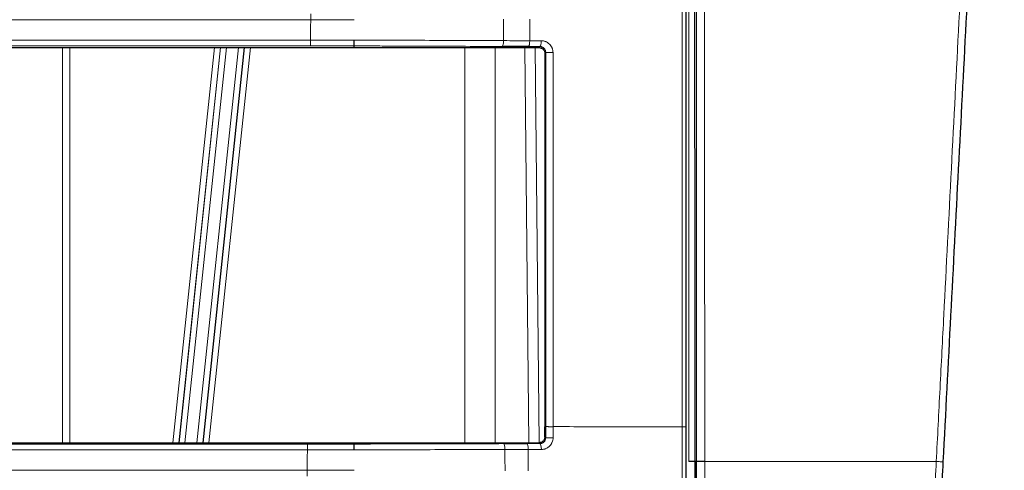
# Model space of a CAD drawing. Units: millimetres. Extents: x 0 to 4075, y 0 to 2906.
# Drawn here: x 1420 to 1505, y 1877 to 1916 of the extents above; entities that cross this region are included whole.
import ezdxf

# ---------------------------------------------------------------- set-up
doc = ezdxf.new("R2010")
doc.units = ezdxf.units.MM
doc.layers.add('1', color=7, linetype='Continuous', true_color=0xffffff)

msp = doc.modelspace()

# ---------------------------------------------------------------- linework, layer by layer
at = {"layer": '1', "color": 3, "linetype": 'Continuous', "lineweight": 13}
for p, q in [((1445.445, 1916.085), (669.873, 1916.085)), ((1445.445, 1916.085), (1445.445, 1916.583)), ((669.886, 1914.349), (1445.432, 1914.349)), ((1445.432, 1914.349), (1445.432, 1913.848)), ((1445.432, 1913.848), (669.886, 1913.848)), ((1424.123, 1879.798), (1424.123, 1913.706)), ((1424.766, 1913.706), (1424.766, 1879.798)), ((1433.62, 1879.798), (1437.184, 1913.707)), ((1437.686, 1913.707), (1434.122, 1879.797)), ((1434.14, 1879.797), (1437.704, 1913.706)), ((1438.207, 1913.706), (1434.643, 1879.798)), ((1435.676, 1879.798), (1439.24, 1913.706)), ((1436.197, 1879.797), (1439.761, 1913.706)), ((1440.264, 1913.706), (1436.7, 1879.797)), ((1458.687, 1879.794), (1458.687, 1913.701)), ((1461.285, 1913.701), (1461.285, 1879.791)), ((1464.173, 1879.792), (1463.835, 1913.699)), ((1464.718, 1913.699), (1465.057, 1879.791)), ((670.161, 1879.673), (1445.158, 1879.673)), ((1445.158, 1879.174), (1445.158, 1879.673)), ((1449.159, 1879.68), (1449.159, 1879.797)), ((1445.158, 1879.174), (670.161, 1879.174)), ((1478.424, 1878.186), (1477.924, 1878.185)), ((1478.571, 1878.215), (1478.537, 1878.215)), ((670.171, 1877.435), (1445.147, 1877.435)), ((1445.147, 1876.938), (1445.147, 1877.435))]:
    msp.add_line(p, q, dxfattribs=at)
at = {"layer": '1', "color": 3, "linetype": 'Continuous', "lineweight": 25}
for p, q in [((1337.659, 1913.707), (1449.159, 1913.707)), ((1439.743, 1913.706), (1436.179, 1879.798)), ((1449.159, 1913.842), (1449.159, 1913.707)), ((1337.659, 1879.797), (1449.159, 1879.797))]:
    msp.add_line(p, q, dxfattribs=at)
for centre, major_axis, ratio, start_param, end_param in [((1449.159, 1914.341), (-0.002, -0.5), 0.057818, 0.055944, 1.57405), ((1449.159, 1879.18), (0.002, -0.5), 0.06208, 1.569422, 3.09263), ((1479.071, 1878.215), (0.5, 0), 0.012906, 3.160454, 5.148663)]:
    msp.add_ellipse(centre, major_axis=major_axis, ratio=ratio, start_param=start_param, end_param=end_param, dxfattribs=at)
at = {"layer": '1', "color": 3, "linetype": 'Continuous', "lineweight": 13}
for centre, major_axis, ratio, start_param, end_param in [((1461.871, 1914.293), (-0.002, -0.5), 0.255045, 0.057763, 1.573372), ((1464.142, 1914.288), (0, -0.5), 0.222849, 0.057293, 1.571843), ((1465.128, 1914.287), (0, 0.5), 0.237542, 3.19909, 4.713099), ((1466.126, 1913.274), (-0.5, 0), 0.000208, 4.456824, 6.230784), ((1461.997, 1879.214), (0.001, -0.5), 0.261254, 1.567987, 3.090963), ((1464.01, 1879.215), (0.001, 0.5), 0.232701, 4.709978, 6.232935), ((1465.127, 1879.213), (0.001, 0.5), 0.2502, 4.709663, 6.232709), ((1466.126, 1880.225), (-0.5, 0), 0.001828, 0.052957, 1.839499)]:
    msp.add_ellipse(centre, major_axis=major_axis, ratio=ratio, start_param=start_param, end_param=end_param, dxfattribs=at)
for points, knots in [([(1499.165, 1878.185), (1499.274, 1880.28), (1499.49, 1884.469), (1499.922, 1892.846), (1500.679, 1907.507), (1501.328, 1920.073), (1502.626, 1945.206), (1503.492, 1961.961), (1504.358, 1978.716)], [0, 0, 0, 0, 0.0625, 0.125, 0.25, 0.5, 0.5, 1, 1, 1, 1]), ([(1477.356, 1881.161), (1477.355, 1882.628), (1477.355, 1884.094), (1477.354, 1886.294), (1477.354, 1887.027), (1477.353, 1888.493), (1477.353, 1890.693), (1477.352, 1892.893), (1477.351, 1895.826), (1477.35, 1900.225), (1477.348, 1904.624), (1477.347, 1910.49), (1477.346, 1913.423), (1477.341, 1928.087), (1477.338, 1939.818), (1477.335, 1951.55)], [0, 0, 0, 0, 0.0625, 0.0625, 0.09375, 0.09375, 0.125, 0.1875, 0.1875, 0.25, 0.375, 0.375, 0.5, 0.5, 1, 1, 1, 1]), ([(1478.537, 1948.581), (1478.537, 1947.604), (1478.537, 1945.649), (1478.537, 1942.717), (1478.537, 1939.785), (1478.537, 1936.853), (1478.537, 1933.921), (1478.537, 1930.996), (1478.537, 1927.087), (1478.537, 1921.223), (1478.537, 1914.864), (1478.537, 1909), (1478.537, 1904.602), (1478.537, 1900.204), (1478.537, 1895.584), (1478.537, 1891.186), (1478.537, 1887.521), (1478.537, 1884.812), (1478.537, 1882.911), (1478.537, 1881.445), (1478.537, 1880.324), (1478.537, 1879.294), (1478.537, 1878.561), (1478.537, 1878.215)], [0, 0, 0, 0, 0.041667, 0.083333, 0.125, 0.166667, 0.208333, 0.25, 0.291389, 0.375, 0.5, 0.5625, 0.625, 0.6875, 0.75, 0.821984, 0.875, 0.90625, 0.9375, 0.956059, 0.96875, 0.985272, 1, 1, 1, 1]), ([(1478.571, 1878.215), (1478.571, 1879.681), (1478.571, 1881.147), (1478.571, 1883.346), (1478.571, 1884.079), (1478.571, 1885.545), (1478.571, 1887.744), (1478.571, 1889.943), (1478.571, 1892.875), (1478.571, 1897.272), (1478.571, 1901.67), (1478.571, 1907.534), (1478.571, 1910.466), (1478.571, 1925.125), (1478.571, 1936.853), (1478.571, 1948.581)], [0, 0, 0, 0, 0.0625, 0.0625, 0.09375, 0.09375, 0.125, 0.1875, 0.1875, 0.25, 0.375, 0.375, 0.5, 0.5, 1, 1, 1, 1]), ([(1479.261, 1948.576), (1479.264, 1936.848), (1479.267, 1925.121), (1479.272, 1910.461), (1479.273, 1907.529), (1479.275, 1901.665), (1479.276, 1898.733), (1479.277, 1894.335), (1479.277, 1892.869), (1479.278, 1889.937), (1479.279, 1888.471), (1479.28, 1886.272), (1479.28, 1885.539), (1479.28, 1884.073), (1479.281, 1883.34), (1479.281, 1881.142), (1479.282, 1879.676), (1479.282, 1878.21)], [0, 0, 0, 0, 0.5, 0.5, 0.625, 0.625, 0.75, 0.75, 0.8125, 0.8125, 0.875, 0.875, 0.90625, 0.90625, 0.9375, 0.9375, 1, 1, 1, 1]), ([(1477.924, 1878.215), (1477.922, 1888.234), (1477.92, 1898.253), (1477.916, 1918.29), (1477.914, 1928.309), (1477.912, 1938.327)], [0, 0, 0, 0, 0.5, 0.5, 1, 1, 1, 1]), ([(1478.412, 1938.459), (1478.414, 1928.418), (1478.416, 1918.378), (1478.42, 1898.296), (1478.422, 1888.256), (1478.424, 1878.215)], [0, 0, 0, 0, 0.5, 0.5, 1, 1, 1, 1]), ([(1445.432, 1914.349), (1445.434, 1914.646), (1445.436, 1914.943), (1445.441, 1915.522), (1445.443, 1915.804), (1445.445, 1916.085)], [0, 0, 0, 0, 0.513005, 0.513005, 1, 1, 1, 1]), ([(1449.188, 1916.09), (1448.565, 1916.089), (1447.941, 1916.087), (1446.693, 1916.086), (1446.069, 1916.085), (1445.445, 1916.085)], [0, 0, 0, 0, 0.5, 0.5, 1, 1, 1, 1]), ([(1464.26, 1916.125), (1464.258, 1915.594), (1464.256, 1915.064), (1464.254, 1914.451), (1464.253, 1914.37), (1464.253, 1914.288)], [0, 0, 0, 0, 0.866647, 0.866647, 1, 1, 1, 1]), ([(1445.432, 1914.349), (1446.058, 1914.349), (1446.685, 1914.348), (1447.937, 1914.346), (1448.563, 1914.345), (1449.188, 1914.343)], [0, 0, 0, 0, 0.5, 0.5, 1, 1, 1, 1]), ([(1461.876, 1913.794), (1460.836, 1913.798), (1458.744, 1913.807), (1456.631, 1913.815), (1454.506, 1913.823), (1453.44, 1913.827), (1451.838, 1913.833), (1451.036, 1913.836), (1450.098, 1913.839), (1449.629, 1913.84), (1449.394, 1913.841), (1449.293, 1913.841), (1449.226, 1913.842), (1449.193, 1913.842), (1449.159, 1913.842)], [0, 0, 0, 0, 0.25, 0.5, 0.5, 0.75, 0.75, 0.875, 0.9375, 0.96875, 0.984375, 0.992188, 0.992188, 1, 1, 1, 1]), ([(1465.053, 1913.7), (1465.069, 1913.717), (1465.085, 1913.735), (1465.112, 1913.764), (1465.124, 1913.776), (1465.135, 1913.788)], [0, 0, 0, 0, 0.590933, 0.590933, 1, 1, 1, 1]), ([(1465.627, 1913.274), (1465.627, 1913.309), (1465.624, 1913.343), (1465.614, 1913.394), (1465.61, 1913.41), (1465.602, 1913.435), (1465.599, 1913.443), (1465.594, 1913.459), (1465.591, 1913.467), (1465.574, 1913.506), (1465.559, 1913.536), (1465.531, 1913.577), (1465.521, 1913.591), (1465.5, 1913.616), (1465.49, 1913.628), (1465.455, 1913.663), (1465.431, 1913.684), (1465.377, 1913.72), (1465.349, 1913.736), (1465.306, 1913.755), (1465.291, 1913.76), (1465.26, 1913.77), (1465.245, 1913.774), (1465.198, 1913.784), (1465.167, 1913.787), (1465.135, 1913.788)], [0, 0, 0, 0, 0.125, 0.125, 0.1875, 0.1875, 0.21875, 0.21875, 0.25, 0.25, 0.375, 0.375, 0.4375, 0.4375, 0.5, 0.5, 0.625, 0.625, 0.75, 0.75, 0.8125, 0.8125, 0.875, 0.875, 1, 1, 1, 1]), ([(1465.247, 1914.287), (1465.313, 1914.287), (1465.377, 1914.281), (1465.474, 1914.261), (1465.506, 1914.253), (1465.568, 1914.234), (1465.629, 1914.212), (1465.688, 1914.184), (1465.731, 1914.161), (1465.746, 1914.153), (1465.774, 1914.136), (1465.788, 1914.127), (1465.856, 1914.082), (1465.907, 1914.04), (1465.977, 1913.97), (1465.999, 1913.946), (1466.031, 1913.908), (1466.041, 1913.894), (1466.061, 1913.868), (1466.071, 1913.854), (1466.117, 1913.785), (1466.148, 1913.727), (1466.181, 1913.65), (1466.187, 1913.634), (1466.198, 1913.603), (1466.203, 1913.587), (1466.218, 1913.539), (1466.226, 1913.506), (1466.246, 1913.408), (1466.253, 1913.342), (1466.253, 1913.274)], [0, 0, 0, 0, 0.125, 0.125, 0.1875, 0.1875, 0.25, 0.3125, 0.3125, 0.34375, 0.34375, 0.375, 0.375, 0.5, 0.5, 0.5625, 0.5625, 0.59375, 0.59375, 0.625, 0.625, 0.75, 0.75, 0.78125, 0.78125, 0.8125, 0.8125, 0.875, 0.875, 1, 1, 1, 1]), ([(1465.627, 1913.274), (1465.62, 1913.267), (1465.614, 1913.26), (1465.589, 1913.233), (1465.571, 1913.213), (1465.552, 1913.193)], [0, 0, 0, 0, 0.266474, 0.266474, 1, 1, 1, 1]), ([(1465.627, 1881.171), (1465.627, 1882.508), (1465.627, 1883.846), (1465.627, 1886.521), (1465.627, 1887.859), (1465.627, 1890.534), (1465.627, 1891.872), (1465.627, 1894.547), (1465.627, 1895.885), (1465.627, 1899.898), (1465.627, 1902.573), (1465.627, 1907.924), (1465.627, 1910.599), (1465.627, 1913.274)], [0, 0, 0, 0, 0.125, 0.125, 0.25, 0.25, 0.375, 0.375, 0.5, 0.5, 0.75, 0.75, 1, 1, 1, 1]), ([(1466.253, 1913.274), (1466.253, 1910.599), (1466.254, 1907.924), (1466.255, 1902.574), (1466.255, 1899.899), (1466.256, 1895.886), (1466.256, 1894.548), (1466.256, 1891.873), (1466.257, 1890.536), (1466.257, 1887.86), (1466.257, 1886.523), (1466.258, 1883.848), (1466.258, 1882.51), (1466.259, 1881.173)], [0, 0, 0, 0, 0.25, 0.25, 0.5, 0.5, 0.625, 0.625, 0.75, 0.75, 0.875, 0.875, 1, 1, 1, 1]), ([(1465.627, 1881.172), (1465.629, 1881.172), (1465.635, 1881.172), (1465.655, 1881.172), (1465.669, 1881.172), (1465.705, 1881.172), (1465.726, 1881.172), (1465.776, 1881.172), (1465.803, 1881.172), (1465.864, 1881.171), (1465.896, 1881.171), (1465.965, 1881.171), (1466.001, 1881.171), (1466.074, 1881.171), (1466.111, 1881.171), (1466.186, 1881.171), (1466.223, 1881.171), (1466.259, 1881.171)], [0, 0, 0, 0, 0.125, 0.125, 0.25, 0.25, 0.375, 0.375, 0.5, 0.5, 0.625, 0.625, 0.75, 0.75, 0.875, 0.875, 1, 1, 1, 1]), ([(1466.259, 1881.173), (1467.208, 1881.172), (1468.151, 1881.171), (1469.555, 1881.17), (1470.021, 1881.169), (1470.718, 1881.169), (1470.949, 1881.168), (1471.412, 1881.168), (1471.874, 1881.168), (1472.335, 1881.167), (1472.796, 1881.167), (1473.026, 1881.166), (1473.715, 1881.166), (1474.174, 1881.165), (1475.545, 1881.164), (1476.453, 1881.163), (1477.356, 1881.161)], [0, 0, 0, 0, 0.25, 0.25, 0.375, 0.375, 0.4375, 0.4375, 0.5, 0.5625, 0.5625, 0.625, 0.625, 0.75, 0.75, 1, 1, 1, 1]), ([(1477.318, 1809.233), (1477.323, 1812.223), (1477.327, 1815.214), (1477.334, 1821.197), (1477.337, 1824.19), (1477.346, 1833.171), (1477.35, 1839.163), (1477.354, 1848.157), (1477.356, 1851.156), (1477.357, 1857.154), (1477.358, 1860.154), (1477.358, 1866.154), (1477.358, 1869.155), (1477.358, 1873.657), (1477.357, 1875.157), (1477.357, 1877.409), (1477.357, 1878.159), (1477.356, 1879.66), (1477.356, 1880.411), (1477.356, 1881.161)], [0, 0, 0, 0, 0.125, 0.125, 0.25, 0.25, 0.5, 0.5, 0.625, 0.625, 0.75, 0.75, 0.875, 0.875, 0.9375, 0.9375, 0.96875, 0.96875, 1, 1, 1, 1]), ([(1477.356, 1881.161), (1477.4, 1881.161), (1477.442, 1881.161), (1477.516, 1881.161), (1477.548, 1881.16), (1477.601, 1881.16), (1477.621, 1881.16), (1477.648, 1881.16), (1477.654, 1881.16), (1477.653, 1881.16)], [0, 0, 0, 0, 0.25, 0.25, 0.5, 0.5, 0.75, 0.75, 1, 1, 1, 1]), ([(1449.159, 1879.68), (1449.227, 1879.68), (1449.295, 1879.68), (1449.43, 1879.68), (1449.634, 1879.681), (1450.108, 1879.682), (1451.055, 1879.685), (1452.136, 1879.688), (1452.945, 1879.691), (1453.484, 1879.692), (1453.754, 1879.693), (1454.561, 1879.695), (1455.635, 1879.698), (1456.705, 1879.701), (1457.505, 1879.703), (1457.772, 1879.703), (1458.304, 1879.704), (1458.57, 1879.705), (1459.897, 1879.708), (1460.953, 1879.711), (1462.002, 1879.713)], [0, 0, 0, 0, 0.015625, 0.015625, 0.03125, 0.0625, 0.125, 0.25, 0.3125, 0.3125, 0.375, 0.375, 0.5, 0.625, 0.625, 0.6875, 0.6875, 0.75, 0.75, 1, 1, 1, 1]), ([(1465.134, 1879.713), (1465.123, 1879.723), (1465.112, 1879.734), (1465.085, 1879.759), (1465.069, 1879.775), (1465.053, 1879.79)], [0, 0, 0, 0, 0.411769, 0.411769, 1, 1, 1, 1]), ([(1465.134, 1879.713), (1465.166, 1879.713), (1465.197, 1879.716), (1465.243, 1879.726), (1465.258, 1879.73), (1465.289, 1879.739), (1465.304, 1879.745), (1465.347, 1879.764), (1465.375, 1879.779), (1465.415, 1879.806), (1465.428, 1879.815), (1465.453, 1879.836), (1465.465, 1879.847), (1465.499, 1879.882), (1465.52, 1879.907), (1465.548, 1879.948), (1465.557, 1879.963), (1465.573, 1879.992), (1465.58, 1880.008), (1465.599, 1880.054), (1465.61, 1880.087), (1465.623, 1880.155), (1465.627, 1880.19), (1465.627, 1880.225)], [0, 0, 0, 0, 0.125, 0.125, 0.1875, 0.1875, 0.25, 0.25, 0.375, 0.375, 0.4375, 0.4375, 0.5, 0.5, 0.625, 0.625, 0.6875, 0.6875, 0.75, 0.75, 0.875, 0.875, 1, 1, 1, 1]), ([(1466.259, 1880.224), (1466.259, 1880.156), (1466.252, 1880.089), (1466.225, 1879.956), (1466.205, 1879.893), (1466.167, 1879.801), (1466.152, 1879.771), (1466.121, 1879.712), (1466.103, 1879.683), (1466.047, 1879.601), (1466.005, 1879.55), (1465.935, 1879.48), (1465.911, 1879.458), (1465.859, 1879.416), (1465.833, 1879.397), (1465.751, 1879.343), (1465.694, 1879.312), (1465.603, 1879.275), (1465.572, 1879.264), (1465.509, 1879.245), (1465.478, 1879.237), (1465.382, 1879.218), (1465.318, 1879.212), (1465.252, 1879.212)], [0, 0, 0, 0, 0.125, 0.125, 0.25, 0.25, 0.3125, 0.3125, 0.375, 0.375, 0.5, 0.5, 0.5625, 0.5625, 0.625, 0.625, 0.75, 0.75, 0.8125, 0.8125, 0.875, 0.875, 1, 1, 1, 1]), ([(1465.552, 1880.296), (1465.57, 1880.278), (1465.589, 1880.261), (1465.613, 1880.237), (1465.62, 1880.231), (1465.627, 1880.225)], [0, 0, 0, 0, 0.733789, 0.733789, 1, 1, 1, 1]), ([(1449.19, 1879.18), (1448.519, 1879.178), (1447.847, 1879.176), (1446.503, 1879.174), (1445.83, 1879.174), (1445.158, 1879.174)], [0, 0, 0, 0, 0.5, 0.5, 1, 1, 1, 1]), ([(1462.127, 1879.212), (1462.128, 1878.907), (1462.129, 1878.601), (1462.131, 1877.99), (1462.132, 1877.685), (1462.133, 1877.379)], [0, 0, 0, 0, 0.5, 0.5, 1, 1, 1, 1]), ([(1478.424, 1878.215), (1478.424, 1878.215), (1478.42, 1878.215), (1478.406, 1878.215), (1478.397, 1878.215), (1478.371, 1878.215), (1478.355, 1878.215), (1478.319, 1878.215), (1478.298, 1878.215), (1478.252, 1878.215), (1478.227, 1878.215), (1478.172, 1878.215), (1478.144, 1878.215), (1478.084, 1878.215), (1478.053, 1878.215), (1477.989, 1878.215), (1477.957, 1878.215), (1477.924, 1878.215)], [0, 0, 0, 0, 0.125, 0.125, 0.25, 0.25, 0.375, 0.375, 0.5, 0.5, 0.625, 0.625, 0.75, 0.75, 0.875, 0.875, 1, 1, 1, 1]), ([(1479.282, 1878.185), (1479.245, 1878.185), (1479.205, 1878.185), (1479.124, 1878.185), (1479.082, 1878.185), (1478.999, 1878.185), (1478.958, 1878.185), (1478.879, 1878.185), (1478.841, 1878.186), (1478.771, 1878.186), (1478.739, 1878.186), (1478.681, 1878.187), (1478.656, 1878.188), (1478.616, 1878.189), (1478.6, 1878.189), (1478.578, 1878.19), (1478.572, 1878.191), (1478.571, 1878.191)], [0, 0, 0, 0, 0.125, 0.125, 0.25, 0.25, 0.375, 0.375, 0.5, 0.5, 0.625, 0.625, 0.75, 0.75, 0.875, 0.875, 1, 1, 1, 1]), ([(1478.571, 1806.437), (1478.571, 1812.403), (1478.571, 1818.372), (1478.571, 1827.332), (1478.571, 1830.32), (1478.571, 1836.297), (1478.571, 1839.287), (1478.571, 1845.267), (1478.571, 1848.258), (1478.571, 1852.746), (1478.571, 1854.242), (1478.571, 1857.235), (1478.571, 1858.731), (1478.571, 1863.221), (1478.571, 1866.214), (1478.571, 1870.705), (1478.571, 1872.202), (1478.571, 1874.448), (1478.571, 1875.197), (1478.571, 1876.694), (1478.571, 1877.443), (1478.571, 1878.191)], [0, 0, 0, 0, 0.25, 0.25, 0.375, 0.375, 0.5, 0.5, 0.625, 0.625, 0.6875, 0.6875, 0.75, 0.75, 0.875, 0.875, 0.9375, 0.9375, 0.96875, 0.96875, 1, 1, 1, 1]), ([(1479.282, 1878.185), (1479.283, 1877.436), (1479.283, 1876.687), (1479.283, 1875.189), (1479.284, 1874.441), (1479.284, 1872.194), (1479.284, 1870.696), (1479.285, 1866.203), (1479.285, 1863.208), (1479.285, 1858.716), (1479.285, 1857.219), (1479.284, 1854.225), (1479.284, 1852.728), (1479.283, 1848.239), (1479.282, 1845.246), (1479.279, 1839.263), (1479.278, 1836.271), (1479.274, 1830.291), (1479.272, 1827.302), (1479.264, 1818.338), (1479.257, 1812.365), (1479.249, 1806.396)], [0, 0, 0, 0, 0.03125, 0.03125, 0.0625, 0.0625, 0.125, 0.125, 0.25, 0.25, 0.3125, 0.3125, 0.375, 0.375, 0.5, 0.5, 0.625, 0.625, 0.75, 0.75, 1, 1, 1, 1]), ([(1479.282, 1878.185), (1482.375, 1878.185), (1489.273, 1878.185), (1495.717, 1878.185), (1499.165, 1878.185)], [0, 0, 0, 0, 0.437999, 1, 1, 1, 1]), ([(1496.567, 1829.025), (1496.789, 1833.121), (1497.01, 1837.218), (1497.448, 1845.411), (1497.666, 1849.508), (1498.099, 1857.701), (1498.314, 1861.798), (1498.635, 1867.943), (1498.741, 1869.992), (1498.901, 1873.064), (1498.954, 1874.089), (1499.06, 1876.137), (1499.113, 1877.161), (1499.165, 1878.185)], [0, 0, 0, 0, 0.25, 0.25, 0.5, 0.5, 0.75, 0.75, 0.875, 0.875, 0.9375, 0.9375, 1, 1, 1, 1]), ([(1499.165, 1878.185), (1499.255, 1878.181), (1499.336, 1878.176), (1499.478, 1878.169), (1499.539, 1878.166), (1499.638, 1878.16), (1499.676, 1878.158), (1499.727, 1878.155), (1499.74, 1878.155), (1499.74, 1878.155)], [0, 0, 0, 0, 0.25, 0.25, 0.5, 0.5, 0.75, 0.75, 1, 1, 1, 1]), ([(1445.147, 1877.435), (1445.822, 1877.435), (1446.496, 1877.435), (1447.844, 1877.432), (1448.517, 1877.43), (1449.19, 1877.428)], [0, 0, 0, 0, 0.5, 0.5, 1, 1, 1, 1])]:
    msp.add_open_spline(points, degree=3, knots=knots, dxfattribs=at)
at = {"layer": '1', "color": 3, "linetype": 'Continuous', "lineweight": 25}
for points, knots in [([(1505.009, 1978.705), (1504.131, 1961.946), (1503.253, 1945.188), (1501.935, 1920.051), (1501.496, 1911.671), (1500.837, 1899.103), (1500.618, 1894.913), (1500.179, 1886.534), (1499.959, 1882.344), (1499.74, 1878.155)], [0, 0, 0, 0, 0.5, 0.5, 0.75, 0.75, 0.875, 0.875, 1, 1, 1, 1]), ([(1477.653, 1951.552), (1477.653, 1939.82), (1477.653, 1928.088), (1477.653, 1913.423), (1477.653, 1910.49), (1477.653, 1904.624), (1477.653, 1901.691), (1477.653, 1897.291), (1477.653, 1895.825), (1477.653, 1892.892), (1477.653, 1891.425), (1477.653, 1889.226), (1477.653, 1888.492), (1477.653, 1887.026), (1477.653, 1886.293), (1477.653, 1884.093), (1477.653, 1882.626), (1477.653, 1881.16)], [0, 0, 0, 0, 0.5, 0.5, 0.625, 0.625, 0.75, 0.75, 0.8125, 0.8125, 0.875, 0.875, 0.90625, 0.90625, 0.9375, 0.9375, 1, 1, 1, 1]), ([(1465.053, 1913.7), (1465.086, 1913.7), (1465.118, 1913.697), (1465.166, 1913.687), (1465.182, 1913.683), (1465.213, 1913.674), (1465.244, 1913.663), (1465.281, 1913.645), (1465.302, 1913.633), (1465.316, 1913.625), (1465.323, 1913.62), (1465.357, 1913.598), (1465.383, 1913.577), (1465.417, 1913.542), (1465.428, 1913.53), (1465.449, 1913.505), (1465.459, 1913.491), (1465.486, 1913.451), (1465.502, 1913.422), (1465.521, 1913.376), (1465.526, 1913.361), (1465.536, 1913.329), (1465.54, 1913.314), (1465.549, 1913.266), (1465.552, 1913.234), (1465.552, 1913.202)], [0, 0, 0, 0, 0.125, 0.125, 0.1875, 0.1875, 0.25, 0.3125, 0.34375, 0.34375, 0.375, 0.375, 0.5, 0.5, 0.5625, 0.5625, 0.625, 0.625, 0.75, 0.75, 0.8125, 0.8125, 0.875, 0.875, 1, 1, 1, 1]), ([(1477.653, 1881.16), (1477.653, 1880.41), (1477.653, 1879.66), (1477.653, 1878.16), (1477.653, 1875.91), (1477.653, 1870.66), (1477.653, 1866.162), (1477.653, 1860.166), (1477.653, 1857.168), (1477.653, 1851.174), (1477.653, 1848.177), (1477.653, 1839.189), (1477.653, 1833.201), (1477.653, 1821.232), (1477.653, 1815.252), (1477.653, 1809.277)], [0, 0, 0, 0, 0.03125, 0.03125, 0.0625, 0.125, 0.25, 0.25, 0.375, 0.375, 0.5, 0.5, 0.75, 0.75, 1, 1, 1, 1]), ([(1465.552, 1880.282), (1465.552, 1880.25), (1465.548, 1880.218), (1465.538, 1880.17), (1465.534, 1880.154), (1465.524, 1880.123), (1465.513, 1880.093), (1465.499, 1880.064), (1465.483, 1880.035), (1465.475, 1880.021), (1465.447, 1879.981), (1465.426, 1879.956), (1465.392, 1879.922), (1465.38, 1879.911), (1465.354, 1879.89), (1465.341, 1879.881), (1465.3, 1879.854), (1465.271, 1879.839), (1465.226, 1879.82), (1465.211, 1879.815), (1465.18, 1879.806), (1465.164, 1879.802), (1465.117, 1879.793), (1465.085, 1879.79), (1465.053, 1879.79)], [0, 0, 0, 0, 0.125, 0.125, 0.1875, 0.1875, 0.25, 0.3125, 0.3125, 0.375, 0.375, 0.5, 0.5, 0.5625, 0.5625, 0.625, 0.625, 0.75, 0.75, 0.8125, 0.8125, 0.875, 0.875, 1, 1, 1, 1]), ([(1478.537, 1878.215), (1478.537, 1877.466), (1478.537, 1875.969), (1478.537, 1872.973), (1478.537, 1867.732), (1478.537, 1863.24), (1478.537, 1858.749), (1478.537, 1857.252), (1478.537, 1854.259), (1478.537, 1849.769), (1478.537, 1845.281), (1478.537, 1839.298), (1478.537, 1836.308), (1478.537, 1830.328), (1478.537, 1827.34), (1478.537, 1818.377), (1478.537, 1812.405), (1478.537, 1806.436)], [0, 0, 0, 0, 0.03125, 0.0625, 0.125, 0.25, 0.25, 0.3125, 0.3125, 0.375, 0.5, 0.5, 0.625, 0.625, 0.75, 0.75, 1, 1, 1, 1]), ([(1499.74, 1878.155), (1499.632, 1876.106), (1499.525, 1874.058), (1499.31, 1869.961), (1499.203, 1867.913), (1498.881, 1861.768), (1498.666, 1857.672), (1498.237, 1849.478), (1498.022, 1845.382), (1497.593, 1837.189), (1497.378, 1833.092), (1497.163, 1828.995)], [0, 0, 0, 0, 0.125, 0.125, 0.25, 0.25, 0.5, 0.5, 0.75, 0.75, 1, 1, 1, 1])]:
    msp.add_open_spline(points, degree=3, knots=knots, dxfattribs=at)
at = {"layer": '1', "color": 3, "linetype": 'Continuous', "lineweight": 13}
for points, degree in [([(1461.992, 1916.124), (1461.994, 1915.514), (1461.996, 1914.904), (1461.998, 1914.294)], 3), ([(1449.188, 1914.343), (1450.273, 1914.339), (1452.433, 1914.332), (1455.648, 1914.32), (1458.838, 1914.307), (1460.948, 1914.298), (1461.998, 1914.294)], 3), ([(1449.159, 1913.842), (1447.918, 1913.846), (1446.675, 1913.848), (1445.432, 1913.848)], 3), ([(1461.998, 1914.294), (1462.747, 1914.29), (1463.498, 1914.288), (1464.253, 1914.288)], 3), ([(1465.135, 1913.788), (1464.806, 1913.788), (1464.477, 1913.788), (1464.148, 1913.788)], 3), ([(1464.253, 1914.288), (1464.585, 1914.288), (1464.916, 1914.288), (1465.247, 1914.287)], 3), ([(1465.552, 1881.166), (1465.627, 1881.171)], 1), ([(1465.627, 1880.225), (1465.627, 1880.54), (1465.627, 1880.856), (1465.627, 1881.171)], 3), ([(1466.259, 1881.173), (1466.259, 1880.856), (1466.259, 1880.54), (1466.259, 1880.224)], 3), ([(1445.158, 1879.673), (1446.493, 1879.673), (1447.827, 1879.675), (1449.159, 1879.68)], 3), ([(1464.017, 1879.714), (1464.39, 1879.714), (1464.763, 1879.713), (1465.134, 1879.713)], 3), ([(1445.147, 1877.435), (1445.151, 1878.015), (1445.154, 1878.594), (1445.158, 1879.174)], 3), ([(1462.127, 1879.212), (1461.067, 1879.21), (1458.938, 1879.205), (1455.717, 1879.198), (1452.469, 1879.189), (1450.286, 1879.183), (1449.19, 1879.179)], 3), ([(1464.127, 1879.213), (1463.458, 1879.214), (1462.791, 1879.214), (1462.127, 1879.212)], 3), ([(1464.127, 1879.213), (1464.125, 1878.6), (1464.123, 1877.988), (1464.122, 1877.375)], 3), ([(1465.252, 1879.212), (1464.878, 1879.212), (1464.503, 1879.213), (1464.127, 1879.213)], 3), ([(1477.924, 1878.185), (1477.924, 1878.195), (1477.924, 1878.205), (1477.924, 1878.215)], 3), ([(1478.424, 1878.215), (1478.424, 1878.205), (1478.424, 1878.196), (1478.424, 1878.186)], 3), ([(1478.537, 1878.215), (1478.424, 1878.215)], 1), ([(1478.571, 1878.191), (1478.571, 1878.199), (1478.571, 1878.207), (1478.571, 1878.215)], 3), ([(1479.282, 1878.21), (1479.282, 1878.202), (1479.282, 1878.194), (1479.282, 1878.185)], 3)]:
    msp.add_open_spline(points, degree=degree, dxfattribs=at)
at = {"layer": '1', "color": 3, "linetype": 'Continuous', "lineweight": 25}
for points in [[(1449.159, 1913.707), (1454.564, 1913.707), (1459.865, 1913.704), (1465.053, 1913.7)], [(1464.148, 1913.788), (1463.387, 1913.789), (1462.63, 1913.791), (1461.876, 1913.794)], [(1465.552, 1913.202), (1465.552, 1902.526), (1465.552, 1891.85), (1465.552, 1881.174)], [(1465.552, 1880.296), (1465.552, 1880.587), (1465.552, 1880.878), (1465.552, 1881.17)], [(1449.159, 1879.797), (1454.576, 1879.797), (1459.877, 1879.794), (1465.053, 1879.79)], [(1462.002, 1879.713), (1462.671, 1879.714), (1463.343, 1879.715), (1464.017, 1879.714)], [(1465.552, 1880.282), (1465.552, 1880.286), (1465.552, 1880.291), (1465.552, 1880.296)], [(1478.424, 1878.186), (1478.425, 1877.126), (1478.425, 1876.067), (1478.425, 1875.007)]]:
    msp.add_open_spline(points, degree=3, dxfattribs=at)

doc.saveas('drawing.dxf')
